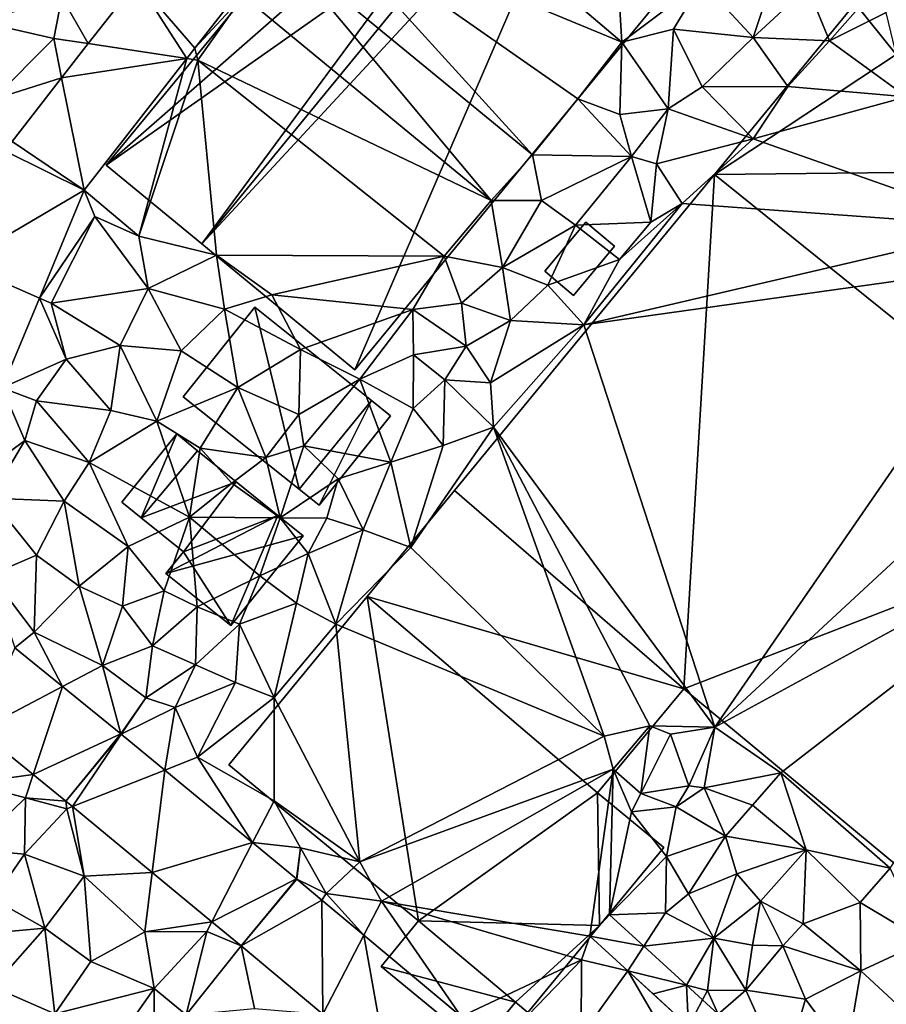
# Model space of a CAD drawing. Extents: x 571996 to 573059, y 6223000 to 6224080.
# Drawn here: x 572418 to 572478, y 6223133 to 6223201 of the extents above; entities that cross this region are included whole.
import ezdxf

# ---------------------------------------------------------------- set-up
doc = ezdxf.new("R2010")
doc.units = 0
doc.header["$MEASUREMENT"] = 0
for name, color, linetype in [('Bygninger_LOD1', 1, 'Continuous'), ('Bygninger_LOD2', 1, 'Continuous'), ('Terraen', 33, 'Continuous'), ('Terraen_vej', 33, 'Continuous')]:
    doc.layers.add(name, color=color, linetype=linetype)

# ---------------------------------------------------------------- blocks, each defined once
blk = doc.blocks.new('1km_6223_572_UTM32_ACAD_1_FMEBLOCK27')
at = {"layer": 'Terraen', "color": 9, "true_color": 0xbbbbbb}
for points in [[(4.48, 26.3, 5.49), (0.58, 20.38, 5.6), (21.79, 11.6, 5.58)], [(4.48, 26.3, 5.49), (21.79, 11.6, 5.58), (20.94, 25.67, 5.45)], [(21.79, 11.6, 5.58), (27.32, 15.76, 5.5), (20.94, 25.67, 5.45)], [(0.58, 20.38, 5.6), (-1.76, 18.11, 5.51), (15.63, 3.83, 5.5)], [(0.58, 20.38, 5.6), (18.75, 7.68, 5.52), (21.79, 11.6, 5.58)], [(0.58, 20.38, 5.6), (15.63, 3.83, 5.5), (18.75, 7.68, 5.52)], [(-1.76, 18.11, 5.51), (-4.35, 14.79, 5.59), (12.78, 0.68, 5.61)], [(-1.76, 18.11, 5.51), (12.78, 0.68, 5.61), (15.63, 3.83, 5.5)], [(32.37, 16.47, 5.55), (27.32, 15.76, 5.5), (30.86, 11.91, 5.82)], [(32.37, 16.47, 5.55), (30.86, 11.91, 5.82), (34.61, 15.39, 5.95)], [(-11.669, 15.814, 5.334), (-16.85, 14.71, 5.22), (-15.032, 11.498, 5.364)], [(21.79, 11.6, 5.58), (25.36, 12.49, 5.49), (27.32, 15.76, 5.5)], [(30.86, 11.91, 5.82), (27.32, 15.76, 5.5), (25.36, 12.49, 5.49)], [(-7.67, 11.183, 5.359), (-4.35, 14.79, 5.59), (-4.66, 15.047, 5.326)], [(34.61, 15.39, 5.95), (30.86, 11.91, 5.82), (36.12, 11.69, 5.99)], [(34.61, 15.39, 5.95), (36.12, 11.69, 5.99), (38.83, 14.74, 5.89)], [(-16.85, 14.71, 5.22), (-22.48, 13.01, 4.97), (-17.42, 11.86, 5.35)], [(-16.85, 14.71, 5.22), (-17.42, 11.86, 5.35), (-15.032, 11.498, 5.364)], [(-7.67, 11.183, 5.359), (-7.47, 10.35, 5.64), (-4.35, 14.79, 5.59)], [(-4.35, 14.79, 5.59), (-7.47, 10.35, 5.64), (12.78, 0.68, 5.61)], [(36.12, 11.69, 5.99), (40.038, 13.657, 5.89), (38.83, 14.74, 5.89)], [(40.038, 13.657, 5.89), (36.12, 11.69, 5.99), (41.442, 7.823, 5.97)], [(-21.61, 7.64, 5.38), (-17.42, 11.86, 5.35), (-22.48, 13.01, 4.97)], [(24.99, 7, 5.49), (25.36, 12.49, 5.49), (21.79, 11.6, 5.58)], [(27.35, 8.52, 5.75), (25.36, 12.49, 5.49), (24.99, 7, 5.49)], [(27.35, 8.52, 5.75), (30.86, 11.91, 5.82), (25.36, 12.49, 5.49)], [(-16.87, 9.138, 5.381), (-17.42, 11.86, 5.35), (-21.61, 7.64, 5.38)], [(-15.032, 11.498, 5.364), (-17.42, 11.86, 5.35), (-16.87, 9.138, 5.381)], [(21.65, 6.61, 5.5), (21.79, 11.6, 5.58), (18.75, 7.68, 5.52)], [(24.99, 7, 5.49), (21.79, 11.6, 5.58), (21.65, 6.61, 5.5)], [(33.25, 8.53, 5.92), (30.86, 11.91, 5.82), (27.35, 8.52, 5.75)], [(36.12, 11.69, 5.99), (30.86, 11.91, 5.82), (33.25, 8.53, 5.92)], [(36.12, 11.69, 5.99), (33.25, 8.53, 5.92), (41.442, 7.823, 5.97)], [(-8.23, 10.465, 5.365), (-7.47, 10.35, 5.64), (-7.67, 11.183, 5.359)], [(-15.305, 1.385, 5.443), (-11.54, -1.78, 5.47), (-8.23, 10.465, 5.365)], [(-7.47, 10.35, 5.64), (-8.23, 10.465, 5.365), (-11.54, -1.78, 5.47)], [(-7.47, 10.35, 5.64), (-11.54, -1.78, 5.47), (-6.19, -3.09, 5.59)], [(-7.47, 10.35, 5.64), (9.53, -3.18, 5.54), (12.78, 0.68, 5.61)], [(-7.47, 10.35, 5.64), (-6.19, -3.09, 5.59), (9.53, -3.18, 5.54)], [(-16.87, 9.138, 5.381), (-21.61, 7.64, 5.38), (-20.286, 4.754, 5.412)], [(27.35, 8.52, 5.75), (24.99, 7, 5.49), (30.86, 4.92, 5.91)], [(33.25, 8.53, 5.92), (27.35, 8.52, 5.75), (30.86, 4.92, 5.91)], [(33.25, 8.53, 5.92), (30.86, 4.92, 5.91), (41.442, 7.823, 5.97)], [(22.46, 3.71, 5.55), (18.75, 7.68, 5.52), (15.63, 3.83, 5.5)], [(21.65, 6.61, 5.5), (18.75, 7.68, 5.52), (22.46, 3.71, 5.55)], [(30.86, 4.92, 5.91), (48.13, -1.15, 5.95), (41.442, 7.823, 5.97)], [(24.99, 7, 5.49), (21.65, 6.61, 5.5), (22.46, 3.71, 5.55)], [(24.99, 7, 5.49), (22.46, 3.71, 5.55), (24.2, 3.2, 5.92)], [(24.99, 7, 5.49), (24.2, 3.2, 5.92), (30.86, 4.92, 5.91)], [(30.86, 4.92, 5.91), (24.2, 3.2, 5.92), (25.96, 0.47, 6.17)], [(30.86, 4.92, 5.91), (25.96, 0.47, 6.17), (48.13, -1.15, 5.95)], [(16.26, 0.68, 5.49), (15.63, 3.83, 5.5), (12.78, 0.68, 5.61)], [(22.46, 3.71, 5.55), (15.63, 3.83, 5.5), (16.26, 0.68, 5.49)], [(22.46, 3.71, 5.55), (16.26, 0.68, 5.49), (18.6, -1.04, 5.76)], [(22.46, 3.71, 5.55), (18.6, -1.04, 5.76), (23.8, -0.83, 5.95)], [(22.46, 3.71, 5.55), (23.8, -0.83, 5.95), (24.2, 3.2, 5.92)], [(25.96, 0.47, 6.17), (24.2, 3.2, 5.92), (23.8, -0.83, 5.95)], [(-18.403, -6.066, 5.466), (-14.59, -0.43, 5.46), (-15.305, 1.385, 5.443)], [(-11.54, -1.78, 5.47), (-15.305, 1.385, 5.443), (-14.59, -0.43, 5.46)], [(13.57, -3.96, 5.44), (12.78, 0.68, 5.61), (9.53, -3.18, 5.54)], [(13.57, -3.96, 5.44), (16.26, 0.68, 5.49), (12.78, 0.68, 5.61)], [(18.6, -1.04, 5.76), (16.26, 0.68, 5.49), (13.57, -3.96, 5.44)], [(25.96, 0.47, 6.17), (19.17, -7.91, 5.96), (48.13, -1.15, 5.95)], [(25.96, 0.47, 6.17), (21.64, -3.4, 6.01), (19.17, -7.91, 5.96)], [(25.96, 0.47, 6.17), (23.8, -0.83, 5.95), (21.64, -3.4, 6.01)], [(-18.403, -6.066, 5.466), (-17.6, -6.42, 5.39), (-14.59, -0.43, 5.46)], [(-14.59, -0.43, 5.46), (-17.6, -6.42, 5.39), (-10.91, -5.41, 5.47)], [(-11.54, -1.78, 5.47), (-14.59, -0.43, 5.46), (-10.91, -5.41, 5.47)], [(18.6, -1.04, 5.76), (13.57, -3.96, 5.44), (16.68, -5.18, 6)], [(21.64, -3.4, 6.01), (18.6, -1.04, 5.76), (16.68, -5.18, 6)], [(23.8, -0.83, 5.95), (18.6, -1.04, 5.76), (21.64, -3.4, 6.01)], [(19.17, -7.91, 5.96), (50.4, -3.53, 5.97), (48.13, -1.15, 5.95)], [(-6.19, -3.09, 5.59), (-11.54, -1.78, 5.47), (-10.91, -5.41, 5.47)], [(-6.19, -3.09, 5.59), (-10.91, -5.41, 5.47), (-5.63, -6.82, 5.48)], [(-6.19, -3.09, 5.59), (-2.36, -5.84, 5.63), (9.53, -3.18, 5.54)], [(-6.19, -3.09, 5.59), (-5.63, -6.82, 5.48), (-2.36, -5.84, 5.63)], [(-2.36, -5.84, 5.63), (7.38, -6.86, 5.52), (9.53, -3.18, 5.54)], [(10.74, -6.42, 5.58), (9.53, -3.18, 5.54), (7.38, -6.86, 5.52)], [(10.74, -6.42, 5.58), (13.57, -3.96, 5.44), (9.53, -3.18, 5.54)], [(14.1, -7.61, 5.9), (13.57, -3.96, 5.44), (10.74, -6.42, 5.58)], [(14.1, -7.61, 5.9), (16.68, -5.18, 6), (13.57, -3.96, 5.44)], [(21.64, -3.4, 6.01), (16.68, -5.18, 6), (19.17, -7.91, 5.96)], [(19.17, -7.91, 5.96), (28.22, -35.67, 6.06), (50.4, -3.53, 5.97)], [(28.22, -35.67, 6.06), (55.62, -10.29, 5.96), (50.4, -3.53, 5.97)], [(-10.91, -5.41, 5.47), (-17.6, -6.42, 5.39), (-12.83, -9.34, 5.46)], [(-10.91, -5.41, 5.47), (-12.83, -9.34, 5.46), (-8.63, -9.71, 5.46)], [(-10.91, -5.41, 5.47), (-8.63, -9.71, 5.46), (-5.63, -6.82, 5.48)], [(19.17, -7.91, 5.96), (16.68, -5.18, 6), (14.1, -7.61, 5.9)], [(-20.977, -12.256, 5.484), (-16.55, -10.27, 5.43), (-18.403, -6.066, 5.466)], [(-18.403, -6.066, 5.466), (-16.55, -10.27, 5.43), (-17.6, -6.42, 5.39)], [(-2.36, -5.84, 5.63), (-5.63, -6.82, 5.48), (-0.39, -9.6, 5.54)], [(-2.36, -5.84, 5.63), (-0.39, -9.6, 5.54), (7.38, -6.86, 5.52)], [(-16.55, -10.27, 5.43), (-12.83, -9.34, 5.46), (-17.6, -6.42, 5.39)], [(11.04, -9.37, 5.93), (10.74, -6.42, 5.58), (7.38, -6.86, 5.52)], [(14.1, -7.61, 5.9), (10.74, -6.42, 5.58), (11.04, -9.37, 5.93)], [(-5.63, -6.82, 5.48), (-8.63, -9.71, 5.46), (-4.71, -12.24, 5.46)], [(-5.63, -6.82, 5.48), (-4.71, -12.24, 5.46), (-0.39, -9.6, 5.54)], [(-0.39, -9.6, 5.54), (3.72, -11.66, 5.57), (7.38, -6.86, 5.52)], [(7.41, -9.98, 5.54), (7.38, -6.86, 5.52), (3.72, -11.66, 5.57)], [(7.41, -9.98, 5.54), (11.04, -9.37, 5.93), (7.38, -6.86, 5.52)], [(14.1, -7.61, 5.9), (11.04, -9.37, 5.93), (12.72, -11.91, 5.85)], [(19.17, -7.91, 5.96), (14.1, -7.61, 5.9), (12.72, -11.91, 5.85)], [(19.17, -7.91, 5.96), (12.72, -11.91, 5.85), (12.94, -14.96, 5.98)], [(19.17, -7.91, 5.96), (12.94, -14.96, 5.98), (28.22, -35.67, 6.06)], [(-16.55, -10.27, 5.43), (-13.48, -13.81, 5.46), (-12.83, -9.34, 5.46)], [(-10.31, -14.56, 5.4), (-12.83, -9.34, 5.46), (-13.48, -13.81, 5.46)], [(-8.63, -9.71, 5.46), (-12.83, -9.34, 5.46), (-10.31, -14.56, 5.4)], [(7.41, -9.98, 5.54), (9.57, -11.7, 6.18), (11.04, -9.37, 5.93)], [(11.04, -9.37, 5.93), (9.57, -11.7, 6.18), (12.72, -11.91, 5.85)], [(-4.71, -12.24, 5.46), (-8.63, -9.71, 5.46), (-10.31, -14.56, 5.4)], [(-0.39, -9.6, 5.54), (-4.71, -12.24, 5.46), (-0.51, -14.09, 5.5)], [(-0.39, -9.6, 5.54), (-0.51, -14.09, 5.5), (3.72, -11.66, 5.57)], [(7.41, -9.98, 5.54), (3.72, -11.66, 5.57), (7.39, -13.68, 5.7)], [(7.41, -9.98, 5.54), (7.39, -13.68, 5.7), (9.57, -11.7, 6.18)], [(-20.977, -12.256, 5.484), (-18.6, -13.16, 5.43), (-16.55, -10.27, 5.43)], [(-16.55, -10.27, 5.43), (-18.6, -13.16, 5.43), (-13.48, -13.81, 5.46)], [(28.22, -35.67, 6.06), (57.58, -19.66, 5.97), (55.62, -10.29, 5.96)], [(3.72, -11.66, 5.57), (-0.51, -14.09, 5.5), (-0.15, -16.26, 5.6)], [(3.72, -11.66, 5.57), (-0.15, -16.26, 5.6), (5.85, -17.39, 5.9)], [(3.72, -11.66, 5.57), (5.85, -17.39, 5.9), (7.39, -13.68, 5.7)], [(9.57, -11.7, 6.18), (7.39, -13.68, 5.7), (9.47, -16.24, 5.87)], [(9.57, -11.7, 6.18), (9.47, -16.24, 5.87), (12.94, -14.96, 5.98)], [(9.57, -11.7, 6.18), (12.94, -14.96, 5.98), (12.72, -11.91, 5.85)], [(-23.857, -19.182, 5.505), (-19.42, -15.9, 5.48), (-20.977, -12.256, 5.484)], [(-20.977, -12.256, 5.484), (-19.42, -15.9, 5.48), (-18.6, -13.16, 5.43)], [(-4.71, -12.24, 5.46), (-10.31, -14.56, 5.4), (-7.3, -16.43, 5.4)], [(-4.71, -12.24, 5.46), (-7.3, -16.43, 5.4), (-2.77, -17.07, 5.51)], [(-4.71, -12.24, 5.46), (-2.77, -17.07, 5.51), (-0.51, -14.09, 5.5)], [(-18.6, -13.16, 5.43), (-19.42, -15.9, 5.48), (-14.96, -17.41, 5.52)], [(-18.6, -13.16, 5.43), (-14.96, -17.41, 5.52), (-13.48, -13.81, 5.46)], [(-14.96, -17.41, 5.52), (-10.31, -14.56, 5.4), (-13.48, -13.81, 5.46)], [(-0.51, -14.09, 5.5), (-2.77, -17.07, 5.51), (-0.15, -16.26, 5.6)], [(7.39, -13.68, 5.7), (5.85, -17.39, 5.9), (9.47, -16.24, 5.87)], [(-8.05, -21.18, 5.47), (-10.31, -14.56, 5.4), (-14.96, -17.41, 5.52)], [(-7.3, -16.43, 5.4), (-10.31, -14.56, 5.4), (-8.05, -21.18, 5.47)], [(12.94, -14.96, 5.98), (9.47, -16.24, 5.87), (7.23, -23.27, 6.06)], [(12.94, -14.96, 5.98), (7.23, -23.27, 6.06), (20.57, -36.29, 4.81)], [(12.94, -14.96, 5.98), (23.73, -35.59, 4.61), (28.22, -35.67, 6.06)], [(12.94, -14.96, 5.98), (20.57, -36.29, 4.81), (23.73, -35.59, 4.61)], [(-19.42, -15.9, 5.48), (-23.857, -19.182, 5.505), (-21.79, -19.86, 5.49)], [(-19.42, -15.9, 5.48), (-21.79, -19.86, 5.49), (-16.7, -20.08, 5.49)], [(-19.42, -15.9, 5.48), (-16.7, -20.08, 5.49), (-14.96, -17.41, 5.52)], [(-2.77, -17.07, 5.51), (-1.79, -21.22, 5.6), (-0.15, -16.26, 5.6)], [(2.22, -18.53, 5.58), (-0.15, -16.26, 5.6), (-1.79, -21.22, 5.6)], [(2.22, -18.53, 5.58), (5.85, -17.39, 5.9), (-0.15, -16.26, 5.6)], [(9.47, -16.24, 5.87), (5.85, -17.39, 5.9), (7.23, -23.27, 6.06)], [(-7.3, -16.43, 5.4), (-8.05, -21.18, 5.47), (-5.13, -18.84, 5.48)], [(-2.77, -17.07, 5.51), (-7.3, -16.43, 5.4), (-5.13, -18.84, 5.48)], [(-16.7, -20.08, 5.49), (-12.28, -23.21, 5.51), (-14.96, -17.41, 5.52)], [(-8.05, -21.18, 5.47), (-14.96, -17.41, 5.52), (-12.28, -23.21, 5.51)], [(-2.77, -17.07, 5.51), (-5.13, -18.84, 5.48), (-1.79, -21.22, 5.6)], [(2.22, -18.53, 5.58), (3.94, -22.06, 5.94), (5.85, -17.39, 5.9)], [(3.94, -22.06, 5.94), (7.23, -23.27, 6.06), (5.85, -17.39, 5.9)], [(-5.13, -18.84, 5.48), (-8.05, -21.18, 5.47), (-1.79, -21.22, 5.6)], [(2.22, -18.53, 5.58), (-1.79, -21.22, 5.6), (1.44, -21.25, 5.83)], [(2.22, -18.53, 5.58), (1.44, -21.25, 5.83), (3.94, -22.06, 5.94)], [(28.22, -35.67, 6.06), (32.78, -38.82, 6.08), (57.58, -19.66, 5.97)], [(32.78, -38.82, 6.08), (40.32, -45.4, 5.97), (57.58, -19.66, 5.97)], [(-21.78, -25.16, 5.55), (-18.61, -23.8, 5.5), (-21.79, -19.86, 5.49)], [(-16.7, -20.08, 5.49), (-21.79, -19.86, 5.49), (-18.61, -23.8, 5.5)], [(-16.7, -20.08, 5.49), (-18.61, -23.8, 5.5), (-15.65, -25.95, 5.52)], [(-16.7, -20.08, 5.49), (-15.65, -25.95, 5.52), (-12.28, -23.21, 5.51)], [(-8.05, -21.18, 5.47), (-12.28, -23.21, 5.51), (-9.8, -26.26, 5.57)], [(-8.05, -21.18, 5.47), (-9.8, -26.26, 5.57), (-7.52, -27.36, 5.75)], [(-8.05, -21.18, 5.47), (-3.2, -25.24, 5.64), (-1.79, -21.22, 5.6)], [(-8.05, -21.18, 5.47), (-7.52, -27.36, 5.75), (-3.2, -25.24, 5.64)], [(0.14, -23.69, 5.92), (-1.79, -21.22, 5.6), (-3.2, -25.24, 5.64)], [(1.44, -21.25, 5.83), (-1.79, -21.22, 5.6), (0.14, -23.69, 5.92)], [(1.44, -21.25, 5.83), (0.14, -23.69, 5.92), (3.94, -22.06, 5.94)], [(3.94, -22.06, 5.94), (0.14, -23.69, 5.92), (2.06, -28.56, 5.98)], [(3.94, -22.06, 5.94), (2.06, -28.56, 5.98), (7.23, -23.27, 6.06)], [(-15.65, -25.95, 5.52), (-12.67, -27.33, 5.55), (-12.28, -23.21, 5.51)], [(-9.8, -26.26, 5.57), (-12.28, -23.21, 5.51), (-12.67, -27.33, 5.55)], [(0.14, -23.69, 5.92), (-3.2, -25.24, 5.64), (-0.66, -27.12, 5.97)], [(0.14, -23.69, 5.92), (-0.66, -27.12, 5.97), (2.06, -28.56, 5.98)], [(7.23, -23.27, 6.06), (2.06, -28.56, 5.98), (20.57, -36.29, 4.81)], [(-21.78, -25.16, 5.55), (-18.76, -29.12, 5.56), (-18.61, -23.8, 5.5)], [(-15.65, -25.95, 5.52), (-18.61, -23.8, 5.5), (-18.76, -29.12, 5.56)], [(-21.78, -25.16, 5.55), (-20.093, -30.19, 5.553), (-18.76, -29.12, 5.56)], [(-7.52, -27.36, 5.75), (-4.59, -28.57, 5.88), (-3.2, -25.24, 5.64)], [(-0.66, -27.12, 5.97), (-3.2, -25.24, 5.64), (-4.59, -28.57, 5.88)], [(-15.65, -25.95, 5.52), (-18.76, -29.12, 5.56), (-14.06, -31.41, 5.54)], [(-15.65, -25.95, 5.52), (-14.06, -31.41, 5.54), (-12.67, -27.33, 5.55)], [(-9.8, -26.26, 5.57), (-12.67, -27.33, 5.55), (-10.61, -30.07, 5.59)], [(-9.8, -26.26, 5.57), (-10.61, -30.07, 5.59), (-7.52, -27.36, 5.75)], [(-0.66, -27.12, 5.97), (-4.59, -28.57, 5.88), (-2.21, -33.62, 5.9)], [(-0.66, -27.12, 5.97), (-2.21, -33.62, 5.9), (2.06, -28.56, 5.98)], [(-12.67, -27.33, 5.55), (-14.06, -31.41, 5.54), (-10.61, -30.07, 5.59)], [(-7.52, -27.36, 5.75), (-10.61, -30.07, 5.59), (-7.64, -31.38, 5.74)], [(-7.52, -27.36, 5.75), (-7.64, -31.38, 5.74), (-4.59, -28.57, 5.88)], [(-16.811, -32.86, 5.571), (-18.76, -29.12, 5.56), (-20.093, -30.19, 5.553)], [(-16.811, -32.86, 5.571), (-14.06, -31.41, 5.54), (-18.76, -29.12, 5.56)], [(-4.59, -28.57, 5.88), (-7.64, -31.38, 5.74), (-4.86, -32.6, 5.96)], [(-4.59, -28.57, 5.88), (-4.86, -32.6, 5.96), (-2.21, -33.62, 5.9)], [(2.06, -28.56, 5.98), (-2.21, -33.62, 5.9), (3.7, -44.97, 6)], [(2.06, -28.56, 5.98), (3.7, -44.97, 6), (20.57, -36.29, 4.81)], [(-10.61, -30.07, 5.59), (-14.06, -31.41, 5.54), (-11.06, -33.66, 5.59)], [(-10.61, -30.07, 5.59), (-11.06, -33.66, 5.59), (-7.64, -31.38, 5.74)], [(-12.777, -36.143, 5.593), (-14.06, -31.41, 5.54), (-16.811, -32.86, 5.571)], [(-11.06, -33.66, 5.59), (-14.06, -31.41, 5.54), (-12.777, -36.143, 5.593)], [(-9.03, -34.31, 5.89), (-7.64, -31.38, 5.74), (-11.06, -33.66, 5.59)], [(-4.86, -32.6, 5.96), (-7.64, -31.38, 5.74), (-9.03, -34.31, 5.89)], [(-4.86, -32.6, 5.96), (-9.03, -34.31, 5.89), (-7.5, -37.75, 5.98)], [(-2.21, -33.62, 5.9), (-4.86, -32.6, 5.96), (-7.5, -37.75, 5.98)], [(-12.76, -36.157, 5.595), (-11.06, -33.66, 5.59), (-12.777, -36.143, 5.593)], [(-9.03, -34.31, 5.89), (-11.06, -33.66, 5.59), (-12.76, -36.157, 5.595)], [(-2.21, -33.62, 5.9), (-7.5, -37.75, 5.98), (-2.21, -40.75, 5.98)], [(-2.21, -33.62, 5.9), (-2.21, -40.75, 5.98), (3.7, -44.97, 6)], [(-9.752, -38.64, 5.671), (-9.03, -34.31, 5.89), (-12.76, -36.157, 5.595)], [(-9.03, -34.31, 5.89), (-9.752, -38.64, 5.671), (-7.5, -37.75, 5.98)], [(-22.581, -35.902, 5.495), (-23.16, -39.54, 5.38), (-18.833, -38.951, 5.549)], [(21.19, -38.58, 5.97), (23.73, -35.59, 4.61), (20.57, -36.29, 4.81)], [(21.19, -38.58, 5.97), (23.11, -40.26, 4.9), (23.73, -35.59, 4.61)], [(23.11, -40.26, 4.9), (25.16, -36.16, 5.95), (23.73, -35.59, 4.61)], [(28.22, -35.67, 6.06), (23.73, -35.59, 4.61), (25.16, -36.16, 5.95)], [(28.22, -35.67, 6.06), (25.16, -36.16, 5.95), (26.42, -39.72, 4.77)], [(28.22, -35.67, 6.06), (26.42, -39.72, 4.77), (27.47, -39.87, 5.98)], [(28.22, -35.67, 6.06), (27.47, -39.87, 5.98), (32.78, -38.82, 6.08)], [(3.7, -44.97, 6), (21.19, -38.58, 5.97), (20.57, -36.29, 4.81)], [(23.11, -40.26, 4.9), (26.42, -39.72, 4.77), (25.16, -36.16, 5.95)], [(-3.694, -43.641, 5.824), (-7.5, -37.75, 5.98), (-9.752, -38.64, 5.671)], [(-3.694, -43.641, 5.824), (-2.21, -40.75, 5.98), (-7.5, -37.75, 5.98)], [(3.7, -44.97, 6), (5.21, -47.69, 5.98), (21.19, -38.58, 5.97)], [(5.21, -47.69, 5.98), (19.586, -50.098, 5.956), (21.19, -38.58, 5.97)], [(20.934, -48.622, 5.817), (21.19, -38.58, 5.97), (19.586, -50.098, 5.956)], [(22.46, -41.52, 6.07), (21.19, -38.58, 5.97), (20.934, -48.622, 5.817)], [(22.46, -41.52, 6.07), (23.11, -40.26, 4.9), (21.19, -38.58, 5.97)], [(-18.833, -38.951, 5.549), (-23.16, -39.54, 5.38), (-19.36, -40.54, 5.5)], [(-18.833, -38.951, 5.549), (-19.36, -40.54, 5.5), (-16.572, -40.79, 5.582)], [(30.81, -41.06, 5.87), (32.78, -38.82, 6.08), (27.47, -39.87, 5.98)], [(30.81, -41.06, 5.87), (34.51, -44.13, 5.8), (32.78, -38.82, 6.08)], [(32.78, -38.82, 6.08), (34.51, -44.13, 5.8), (40.32, -45.4, 5.97)], [(-23.16, -39.54, 5.38), (-23.04, -44.11, 5.35), (-19.36, -40.54, 5.5)], [(25.55, -41.17, 4.84), (26.42, -39.72, 4.77), (23.11, -40.26, 4.9)], [(25.55, -41.17, 4.84), (27.47, -39.87, 5.98), (26.42, -39.72, 4.77)], [(25.55, -41.17, 4.84), (28.94, -43.19, 5.41), (27.47, -39.87, 5.98)], [(30.81, -41.06, 5.87), (27.47, -39.87, 5.98), (28.94, -43.19, 5.41)], [(-23.04, -44.11, 5.35), (-19.44, -44.45, 5.33), (-19.36, -40.54, 5.5)], [(-16.51, -41.31, 5.59), (-19.36, -40.54, 5.5), (-19.44, -44.45, 5.33)], [(-16.51, -41.31, 5.59), (-16.572, -40.79, 5.582), (-19.36, -40.54, 5.5)], [(-3.694, -43.641, 5.824), (-0.38, -44, 5.93), (-2.21, -40.75, 5.98)], [(-2.21, -40.75, 5.98), (-0.38, -44, 5.93), (3.7, -44.97, 6)], [(25.55, -41.17, 4.84), (23.11, -40.26, 4.9), (22.46, -41.52, 6.07)], [(-16.51, -41.31, 5.59), (-19.44, -44.45, 5.33), (-15.32, -45.96, 5.5)], [(-16.572, -40.79, 5.582), (-16.51, -41.31, 5.59), (-16.126, -41.158, 5.586)], [(-16.51, -41.31, 5.59), (-15.32, -45.96, 5.5), (-16.126, -41.158, 5.586)], [(-16.126, -41.158, 5.586), (-15.32, -45.96, 5.5), (-10.624, -45.701, 5.635)], [(25.55, -41.17, 4.84), (22.46, -41.52, 6.07), (24.87, -44.61, 5.39)], [(25.55, -41.17, 4.84), (24.87, -44.61, 5.39), (28.94, -43.19, 5.41)], [(30.81, -41.06, 5.87), (28.94, -43.19, 5.41), (34.51, -44.13, 5.8)], [(24.87, -44.61, 5.39), (22.46, -41.52, 6.07), (20.934, -48.622, 5.817)], [(28.94, -43.19, 5.41), (24.87, -44.61, 5.39), (26.4, -47.18, 5.3)], [(28.94, -43.19, 5.41), (26.4, -47.18, 5.3), (29.74, -45.8, 4.92)], [(34.51, -44.13, 5.8), (28.94, -43.19, 5.41), (29.74, -45.8, 4.92)], [(-21.6, -47.55, 5.36), (-19.44, -44.45, 5.33), (-23.04, -44.11, 5.35)], [(-0.66, -46.147, 5.901), (-0.38, -44, 5.93), (-3.694, -43.641, 5.824)], [(-0.647, -46.157, 5.902), (-0.38, -44, 5.93), (-0.66, -46.147, 5.901)], [(-0.38, -44, 5.93), (-0.647, -46.157, 5.902), (1.38, -47.16, 5.98)], [(3.7, -44.97, 6), (-0.38, -44, 5.93), (1.38, -47.16, 5.98)], [(34.51, -44.13, 5.8), (29.74, -45.8, 4.92), (31.37, -47.68, 5.59)], [(34.51, -44.13, 5.8), (31.37, -47.68, 5.59), (34.32, -49.24, 5.91)], [(34.51, -44.13, 5.8), (34.32, -49.24, 5.91), (38.24, -47.78, 5.76)], [(34.51, -44.13, 5.8), (38.24, -47.78, 5.76), (40.32, -45.4, 5.97)], [(-21.6, -47.55, 5.36), (-18.04, -49.55, 5.38), (-19.44, -44.45, 5.33)], [(-15.32, -45.96, 5.5), (-19.44, -44.45, 5.33), (-18.04, -49.55, 5.38)], [(24.82, -48.48, 5.82), (24.87, -44.61, 5.39), (20.934, -48.622, 5.817)], [(24.82, -48.48, 5.82), (26.4, -47.18, 5.3), (24.87, -44.61, 5.39)], [(3.7, -44.97, 6), (1.38, -47.16, 5.98), (5.21, -47.69, 5.98)], [(40.32, -45.4, 5.97), (38.24, -47.78, 5.76), (42.71, -50.45, 5.86)], [(-15.32, -45.96, 5.5), (-18.04, -49.55, 5.38), (-14.85, -51.85, 5.55)], [(-10.624, -45.701, 5.635), (-15.32, -45.96, 5.5), (-11.13, -49.8, 5.62)], [(-15.32, -45.96, 5.5), (-14.85, -51.85, 5.55), (-11.13, -49.8, 5.62)], [(-10.624, -45.701, 5.635), (-11.13, -49.8, 5.62), (-6.499, -49.106, 5.671)], [(1.098, -47.615, 5.903), (1.38, -47.16, 5.98), (-0.647, -46.157, 5.902)], [(29.74, -45.8, 4.92), (26.4, -47.18, 5.3), (28.14, -50.23, 5.54)], [(29.74, -45.8, 4.92), (28.14, -50.23, 5.54), (31.37, -47.68, 5.59)], [(-21.6, -47.55, 5.36), (-21.88, -49.9, 5.33), (-18.04, -49.55, 5.38)], [(3.991, -50.032, 5.906), (1.38, -47.16, 5.98), (1.098, -47.615, 5.903)], [(3.991, -50.032, 5.906), (5.21, -47.69, 5.98), (1.38, -47.16, 5.98)], [(28.14, -50.23, 5.54), (26.4, -47.18, 5.3), (24.82, -48.48, 5.82)], [(10.695, -55.631, 5.911), (5.21, -47.69, 5.98), (3.991, -50.032, 5.906)], [(5.21, -47.69, 5.98), (19.01, -51.72, 5.94), (19.586, -50.098, 5.956)], [(5.21, -47.69, 5.98), (10.695, -55.631, 5.911), (19.01, -51.72, 5.94)], [(31.37, -47.68, 5.59), (28.14, -50.23, 5.54), (30.82, -50.72, 5.31)], [(31.37, -47.68, 5.59), (30.82, -50.72, 5.31), (32.91, -50.76, 5.57)], [(31.37, -47.68, 5.59), (32.91, -50.76, 5.57), (34.32, -49.24, 5.91)], [(38.24, -47.78, 5.76), (34.32, -49.24, 5.91), (38.29, -52.49, 5.89)], [(38.24, -47.78, 5.76), (38.29, -52.49, 5.89), (42.71, -50.45, 5.86)], [(23.319, -50.799, 5.893), (24.82, -48.48, 5.82), (20.934, -48.622, 5.817)], [(23.319, -50.799, 5.893), (28.14, -50.23, 5.54), (24.82, -48.48, 5.82)], [(-21.62, -53.6, 5.35), (-18.04, -49.55, 5.38), (-21.88, -49.9, 5.33)], [(-21.62, -53.6, 5.35), (-17.34, -55.46, 5.56), (-18.04, -49.55, 5.38)], [(-17.34, -55.46, 5.56), (-14.85, -51.85, 5.55), (-18.04, -49.55, 5.38)], [(-6.499, -49.106, 5.671), (-11.13, -49.8, 5.62), (-6.84, -49.77, 5.61)], [(-6.499, -49.106, 5.671), (-6.84, -49.77, 5.61), (-4.487, -50.768, 5.689)], [(38.29, -52.49, 5.89), (34.32, -49.24, 5.91), (32.91, -50.76, 5.57)], [(-10.48, -53.71, 5.49), (-11.13, -49.8, 5.62), (-14.85, -51.85, 5.55)], [(-6.84, -49.77, 5.61), (-11.13, -49.8, 5.62), (-10.48, -53.71, 5.49)], [(-6.84, -49.77, 5.61), (-10.48, -53.71, 5.49), (-8.28, -55.52, 5.54)], [(-6.84, -49.77, 5.61), (-8.28, -55.52, 5.54), (-4.487, -50.768, 5.689)], [(19.586, -50.098, 5.956), (19.01, -51.72, 5.94), (22.217, -52.5, 6.029)], [(26.261, -53.485, 5.986), (28.14, -50.23, 5.54), (23.319, -50.799, 5.893)], [(26.261, -53.485, 5.986), (27.72, -53.84, 5.82), (28.14, -50.23, 5.54)], [(30.36, -53.82, 5.65), (28.14, -50.23, 5.54), (27.72, -53.84, 5.82)], [(30.82, -50.72, 5.31), (28.14, -50.23, 5.54), (30.36, -53.82, 5.65)], [(-3.55, -55.1, 5.66), (-4.487, -50.768, 5.689), (-8.28, -55.52, 5.54)], [(1.156, -55.481, 5.748), (-4.487, -50.768, 5.689), (-3.55, -55.1, 5.66)], [(30.82, -50.72, 5.31), (30.36, -53.82, 5.65), (32.91, -50.76, 5.57)], [(30.36, -53.82, 5.65), (34.47, -54.44, 5.79), (32.91, -50.76, 5.57)], [(34.47, -54.44, 5.79), (38.29, -52.49, 5.89), (32.91, -50.76, 5.57)], [(42.71, -50.45, 5.86), (38.29, -52.49, 5.89), (41.98, -55.9, 5.96)], [(-10.48, -53.71, 5.49), (-14.85, -51.85, 5.55), (-17.34, -55.46, 5.56)], [(15.35, -55.53, 5.98), (19.01, -51.72, 5.94), (10.695, -55.631, 5.911)], [(15.35, -55.53, 5.98), (19, -56.97, 5.94), (19.01, -51.72, 5.94)], [(22.217, -52.5, 6.029), (19.01, -51.72, 5.94), (19, -56.97, 5.94)], [(22.217, -52.5, 6.029), (19, -56.97, 5.94), (25.47, -58.1, 5.91)], [(26.407, -56.326, 6.147), (22.217, -52.5, 6.029), (25.47, -58.1, 5.91)], [(37.3, -58.28, 6.05), (38.29, -52.49, 5.89), (34.47, -54.44, 5.79)], [(37.3, -58.28, 6.05), (41.98, -55.9, 5.96), (38.29, -52.49, 5.89)], [(-21.62, -53.6, 5.35), (-21.36, -56.89, 5.48), (-17.34, -55.46, 5.56)], [(27.372, -54.499, 6.021), (27.72, -53.84, 5.82), (26.261, -53.485, 5.986)], [(-10.48, -53.71, 5.49), (-17.34, -55.46, 5.56), (-14.21, -58.99, 5.48)], [(-10.48, -53.71, 5.49), (-14.21, -58.99, 5.48), (-10.47, -60, 5.54)], [(-10.48, -53.71, 5.49), (-10.47, -60, 5.54), (-8.28, -55.52, 5.54)], [(28.455, -55.488, 6.056), (27.72, -53.84, 5.82), (27.372, -54.499, 6.021)], [(30.36, -53.82, 5.65), (27.72, -53.84, 5.82), (28.455, -55.488, 6.056)], [(32.945, -59.588, 6.198), (30.36, -53.82, 5.65), (28.455, -55.488, 6.056)], [(32.945, -59.588, 6.198), (34.47, -54.44, 5.79), (30.36, -53.82, 5.65)], [(32.945, -59.588, 6.198), (37.3, -58.28, 6.05), (34.47, -54.44, 5.79)]]:
    blk.add_polyline3d(points, close=True, dxfattribs=at)
blk = doc.blocks.new('1km_6223_572_UTM32_ACAD_1_FMEBLOCK32')
at = {"layer": 'Terraen_vej', "color": 251, "true_color": 0x555555}
for points in [[(-8.23, 10.465, 5.365), (-11.669, 15.814, 5.334), (-15.032, 11.498, 5.364)], [(-7.67, 11.183, 5.359), (-11.669, 15.814, 5.334), (-8.23, 10.465, 5.365)], [(-4.66, 15.047, 5.326), (-11.669, 15.814, 5.334), (-7.67, 11.183, 5.359)], [(-8.23, 10.465, 5.365), (-15.032, 11.498, 5.364), (-16.87, 9.138, 5.381)], [(-15.305, 1.385, 5.443), (-8.23, 10.465, 5.365), (-16.87, 9.138, 5.381)], [(-15.305, 1.385, 5.443), (-16.87, 9.138, 5.381), (-20.286, 4.754, 5.412)], [(-15.305, 1.385, 5.443), (-20.286, 4.754, 5.412), (-20.69, 4.062, 5.422)], [(-15.305, 1.385, 5.443), (-20.69, 4.062, 5.422), (-23.895, -3.645, 5.456)], [(-15.305, 1.385, 5.443), (-23.895, -3.645, 5.456), (-18.403, -6.066, 5.466)], [(-18.403, -6.066, 5.466), (-23.895, -3.645, 5.456), (-20.977, -12.256, 5.484)], [(-20.093, -30.19, 5.553), (-22.581, -35.902, 5.495), (-16.811, -32.86, 5.571)], [(-16.811, -32.86, 5.571), (-22.581, -35.902, 5.495), (-18.833, -38.951, 5.549)], [(-12.777, -36.143, 5.593), (-16.811, -32.86, 5.571), (-18.833, -38.951, 5.549)], [(-12.777, -36.143, 5.593), (-18.833, -38.951, 5.549), (-16.572, -40.79, 5.582)], [(-12.777, -36.143, 5.593), (-16.572, -40.79, 5.582), (-12.76, -36.157, 5.595)], [(-12.76, -36.157, 5.595), (-16.572, -40.79, 5.582), (-16.126, -41.158, 5.586)], [(-12.76, -36.157, 5.595), (-16.126, -41.158, 5.586), (-9.752, -38.64, 5.671)], [(-9.752, -38.64, 5.671), (-16.126, -41.158, 5.586), (-10.624, -45.701, 5.635)], [(-9.752, -38.64, 5.671), (-10.624, -45.701, 5.635), (-3.694, -43.641, 5.824)], [(-3.694, -43.641, 5.824), (-10.624, -45.701, 5.635), (-6.499, -49.106, 5.671)], [(-0.66, -46.147, 5.901), (-3.694, -43.641, 5.824), (-6.499, -49.106, 5.671)], [(-0.66, -46.147, 5.901), (-6.499, -49.106, 5.671), (-4.487, -50.768, 5.689)], [(-0.66, -46.147, 5.901), (-4.487, -50.768, 5.689), (-0.647, -46.157, 5.902)], [(-0.647, -46.157, 5.902), (-4.487, -50.768, 5.689), (1.098, -47.615, 5.903)], [(-4.487, -50.768, 5.689), (1.156, -55.481, 5.748), (1.098, -47.615, 5.903)], [(1.098, -47.615, 5.903), (1.156, -55.481, 5.748), (3.991, -50.032, 5.906)], [(19.586, -50.098, 5.956), (23.319, -50.799, 5.893), (20.934, -48.622, 5.817)], [(3.991, -50.032, 5.906), (1.156, -55.481, 5.748), (5.629, -59.217, 5.795)], [(10.695, -55.631, 5.911), (3.991, -50.032, 5.906), (5.629, -59.217, 5.795)], [(19.586, -50.098, 5.956), (22.217, -52.5, 6.029), (23.319, -50.799, 5.893)], [(22.217, -52.5, 6.029), (26.261, -53.485, 5.986), (23.319, -50.799, 5.893)], [(26.261, -53.485, 5.986), (22.217, -52.5, 6.029), (23.955, -54.088, 6.078)], [(26.407, -56.326, 6.147), (26.261, -53.485, 5.986), (23.955, -54.088, 6.078)], [(26.407, -56.326, 6.147), (27.372, -54.499, 6.021), (26.261, -53.485, 5.986)], [(26.407, -56.326, 6.147), (28.455, -55.488, 6.056), (27.372, -54.499, 6.021)]]:
    blk.add_polyline3d(points, close=True, dxfattribs=at)
blk = doc.blocks.new('building_170452')
at = {"layer": 'Bygninger_LOD2', "color": 16, "true_color": 0x7e0000}
for points in [[(-6.26, 1.9, 5.46), (-2.47, 6.61, 5.45), (-4.92, 0.82, 5.49)], [(-6.26, 1.9, 8.1), (-2.47, 6.61, 8.02), (-2.47, 6.61, 5.45), (-6.26, 1.9, 5.46)], [(-4.92, 0.82, 8.15), (-6.26, 1.9, 8.1), (-2.47, 6.61, 8.02)], [(-4.92, 0.82, 5.49), (-2.47, 6.61, 5.45), (-1.03, 5.45, 5.41)], [(-1.03, 5.45, 8.07), (-4.92, 0.82, 8.15), (-2.47, 6.61, 8.02)], [(-2.47, 6.61, 5.45), (-2.47, 6.61, 8.02), (-1.03, 5.45, 5.41)], [(-1.03, 5.45, 5.41), (-2.47, 6.61, 8.02), (-1.03, 5.45, 8.07)], [(-4.92, 0.82, 5.49), (-1.03, 5.45, 5.41), (1.64, 3.31, 5.49)], [(1.64, 3.31, 8.16), (-4.92, 0.82, 8.15), (-1.03, 5.45, 8.07)], [(-1.03, 5.45, 5.41), (-1.03, 5.45, 8.07), (1.64, 3.31, 5.49)], [(-1.03, 5.45, 8.07), (1.64, 3.31, 8.16), (1.64, 3.31, 5.49)], [(-4.92, 0.82, 5.49), (1.64, 3.31, 5.49), (-2.01, -1.52, 5.47)], [(-2.01, -1.52, 8.25), (-4.92, 0.82, 8.15), (1.64, 3.31, 8.16)], [(1.64, 3.31, 5.49), (4.52, 0.99, 5.55), (-2.01, -1.52, 5.47)], [(4.52, 0.99, 8.26), (-2.01, -1.52, 8.25), (1.64, 3.31, 8.16)], [(1.64, 3.31, 5.49), (1.64, 3.31, 8.16), (4.52, 0.99, 5.55)], [(1.64, 3.31, 8.16), (4.52, 0.99, 8.26), (4.52, 0.99, 5.55)], [(-6.26, 1.9, 8.1), (-4.92, 0.82, 5.49), (-4.92, 0.82, 8.15)], [(-6.26, 1.9, 8.1), (-6.26, 1.9, 5.46), (-4.92, 0.82, 5.49)], [(-4.92, 0.82, 5.49), (-2.01, -1.52, 5.47), (-4.92, 0.82, 8.15)], [(-2.01, -1.52, 5.47), (-2.01, -1.52, 8.25), (-4.92, 0.82, 8.15)], [(-3.21, -3.01, 5.6), (-2.01, -1.52, 5.47), (4.52, 0.99, 5.55)], [(6.26, -0.41, 5.83), (-3.21, -3.01, 5.6), (4.52, 0.99, 5.55)], [(4.52, 0.99, 8.26), (1.27, -6.61, 8.43), (-2.01, -1.52, 8.25)], [(6.26, -0.41, 8.32), (1.27, -6.61, 8.43), (4.52, 0.99, 8.26)], [(4.52, 0.99, 5.55), (4.52, 0.99, 8.26), (6.26, -0.41, 5.83)], [(4.52, 0.99, 8.26), (6.26, -0.41, 8.32), (6.26, -0.41, 5.83)], [(6.26, -0.41, 5.83), (1.27, -6.61, 5.81), (-3.21, -3.01, 5.6)], [(6.26, -0.41, 8.32), (1.27, -6.61, 8.43), (1.27, -6.61, 5.81), (6.26, -0.41, 5.83)], [(-3.21, -3.01, 8.27), (-2.01, -1.52, 8.25), (-2.01, -1.52, 5.47), (-3.21, -3.01, 5.6)], [(-2.01, -1.52, 8.25), (1.27, -6.61, 8.43), (-3.21, -3.01, 8.27)], [(1.27, -6.61, 8.43), (-3.21, -3.01, 8.27), (-3.21, -3.01, 5.6), (1.27, -6.61, 5.81)]]:
    blk.add_3dface(points, dxfattribs=at)
blk = doc.blocks.new('building_45489')
at = {"layer": 'Bygninger_LOD1', "color": 16, "true_color": 0x7e0000}
for points in [[(-7.155, 0.65, 5.42), (-2.215, 6.83, 5.49), (0.855, -5.74, 5.54)], [(0.855, -5.74, 8.04), (-7.155, 0.65, 7.92), (-2.215, 6.83, 7.99)], [(-7.155, 0.65, 5.42), (-7.155, 0.65, 7.92), (-2.215, 6.83, 7.99), (-2.215, 6.83, 5.49)], [(0.855, -5.74, 5.54), (-2.215, 6.83, 5.49), (5.845, 0.39, 5.48)], [(0.855, -5.74, 8.04), (-2.215, 6.83, 7.99), (5.845, 0.39, 7.98)], [(-2.215, 6.83, 5.49), (-2.215, 6.83, 7.99), (5.845, 0.39, 7.98), (5.845, 0.39, 5.48)], [(0.855, -5.74, 5.54), (0.855, -5.74, 8.04), (-7.155, 0.65, 7.92), (-7.155, 0.65, 5.42)], [(2.225, -6.83, 5.61), (0.855, -5.74, 5.54), (5.845, 0.39, 5.48)], [(2.225, -6.83, 8.11), (0.855, -5.74, 8.04), (5.845, 0.39, 7.98)], [(2.225, -6.83, 5.61), (5.845, 0.39, 5.48), (7.155, -0.66, 5.56)], [(7.155, -0.66, 8.06), (2.225, -6.83, 8.11), (5.845, 0.39, 7.98)], [(5.845, 0.39, 5.48), (5.845, 0.39, 7.98), (7.155, -0.66, 8.06), (7.155, -0.66, 5.56)], [(7.155, -0.66, 5.56), (7.155, -0.66, 8.06), (2.225, -6.83, 8.11), (2.225, -6.83, 5.61)], [(2.225, -6.83, 5.61), (2.225, -6.83, 8.11), (0.855, -5.74, 8.04), (0.855, -5.74, 5.54)]]:
    blk.add_3dface(points, dxfattribs=at)
blk = doc.blocks.new('building_12195')
at = {"layer": 'Bygninger_LOD2', "color": 16, "true_color": 0x7e0000}
for points in [[(-21.085, -8.12, 5.45), (3.885, 22.23, 5.38), (8.875, 18.11, 5.5)], [(-21.085, -8.12, 9.17), (3.885, 22.23, 9.2), (3.885, 22.23, 5.38), (-21.085, -8.12, 5.45)], [(-21.085, -8.12, 9.17), (3.885, 22.23, 9.2), (8.875, 18.11, 10.87)], [(3.885, 22.23, 9.2), (8.875, 18.11, 10.87), (8.875, 18.11, 5.5), (3.885, 22.23, 5.38)], [(12.315, 15.39, 5.43), (8.875, 18.11, 5.5), (10.125, 19.63, 5.5)], [(8.875, 18.11, 10.87), (10.125, 19.63, 10.87), (10.125, 19.63, 5.5), (8.875, 18.11, 5.5)], [(8.875, 18.11, 10.87), (10.125, 19.63, 10.87), (11.665, 18.37, 11.38)], [(13.515, 16.84, 5.39), (12.315, 15.39, 5.43), (10.125, 19.63, 5.5)], [(11.665, 18.37, 11.38), (13.515, 16.84, 5.39), (10.125, 19.63, 5.5)], [(11.665, 18.37, 11.38), (10.125, 19.63, 5.5), (10.125, 19.63, 10.87)], [(11.665, 18.37, 11.38), (12.315, 15.39, 10.77), (-14.495, -13.54, 11.37)], [(8.875, 18.11, 10.87), (11.665, 18.37, 11.38), (-14.495, -13.54, 11.37)], [(13.515, 16.84, 10.77), (13.515, 16.84, 5.39), (11.665, 18.37, 11.38)], [(11.665, 18.37, 11.38), (13.515, 16.84, 10.77), (12.315, 15.39, 10.77)], [(-21.085, -8.12, 5.45), (8.875, 18.11, 5.5), (12.315, 15.39, 5.43)], [(-21.085, -8.12, 9.17), (8.875, 18.11, 10.87), (-14.495, -13.54, 11.37)], [(12.315, 15.39, 5.43), (13.515, 16.84, 5.39), (13.515, 16.84, 10.77), (12.315, 15.39, 10.77)], [(-3.935, -22.23, 5.55), (-21.085, -8.12, 5.45), (12.315, 15.39, 5.43)], [(-14.495, -13.54, 11.37), (12.315, 15.39, 10.77), (-3.935, -22.23, 7.9)], [(21.085, 8.17, 5.51), (-3.935, -22.23, 5.55), (12.315, 15.39, 5.43)], [(-3.935, -22.23, 7.9), (12.315, 15.39, 10.77), (21.085, 8.17, 7.89)], [(21.085, 8.17, 5.51), (12.315, 15.39, 5.43), (12.315, 15.39, 10.77), (21.085, 8.17, 7.89)], [(-3.935, -22.23, 5.55), (21.085, 8.17, 5.51), (21.085, 8.17, 7.89), (-3.935, -22.23, 7.9)], [(-21.085, -8.12, 5.45), (-21.085, -8.12, 9.17), (-14.495, -13.54, 11.37)], [(-3.935, -22.23, 5.55), (-21.085, -8.12, 5.45), (-14.495, -13.54, 11.37)], [(-3.935, -22.23, 7.9), (-3.935, -22.23, 5.55), (-14.495, -13.54, 11.37)]]:
    blk.add_3dface(points, dxfattribs=at)
blk = doc.blocks.new('building_170145')
at = {"layer": 'Bygninger_LOD1', "color": 16, "true_color": 0x7e0000}
for points in [[(-3.89, 24.195, 5.96), (5.83, 36.005, 5.89), (8.66, 32.475, 5.94)], [(5.83, 36.005, 8.39), (8.66, 32.475, 8.44), (-3.89, 24.195, 8.46)], [(-3.89, 24.195, 5.96), (-3.89, 24.195, 8.46), (5.83, 36.005, 8.39), (5.83, 36.005, 5.89)], [(5.83, 36.005, 5.89), (5.83, 36.005, 8.39), (8.66, 32.475, 8.44), (8.66, 32.475, 5.94)], [(-3.89, 24.195, 5.96), (8.66, 32.475, 5.94), (15.12, 24.415, 6.04)], [(8.66, 32.475, 8.44), (15.12, 24.415, 8.54), (-3.89, 24.195, 8.46)], [(-6, -11.285, 5.98), (-21.83, 2.395, 5.96), (-3.89, 24.195, 5.96)], [(-21.83, 2.395, 8.46), (-3.89, 24.195, 8.46), (-6, -11.285, 8.48)], [(-21.83, 2.395, 5.96), (-21.83, 2.395, 8.46), (-3.89, 24.195, 8.46), (-3.89, 24.195, 5.96)], [(-3.89, 24.195, 5.96), (25.16, 0.805, 5.98), (-6, -11.285, 5.98)], [(-3.89, 24.195, 8.46), (25.16, 0.805, 8.48), (-6, -11.285, 8.48)], [(25.16, 0.805, 5.98), (-3.89, 24.195, 5.96), (15.12, 24.415, 6.04)], [(-3.89, 24.195, 8.46), (15.12, 24.415, 8.54), (25.16, 0.805, 8.48)], [(-27.86, -4.925, 5.95), (-21.83, 2.395, 5.96), (-6, -11.285, 5.98)], [(-27.86, -4.925, 8.45), (-21.83, 2.395, 8.46), (-6, -11.285, 8.48)], [(-27.86, -4.925, 5.95), (-27.86, -4.925, 8.45), (-21.83, 2.395, 8.46), (-21.83, 2.395, 5.96)], [(25.16, 0.805, 5.98), (18.78, -31.825, 5.93), (-6, -11.285, 5.98)], [(-6, -11.285, 8.48), (25.16, 0.805, 8.48), (18.78, -31.825, 8.43)], [(-27.86, -4.925, 5.95), (-24.31, -27.315, 6), (-37.41, -16.535, 5.9)], [(-24.31, -27.315, 8.5), (-37.41, -16.535, 8.4), (-27.86, -4.925, 8.45)], [(-37.41, -16.535, 5.9), (-37.41, -16.535, 8.4), (-27.86, -4.925, 8.45), (-27.86, -4.925, 5.95)], [(-11.96, -18.465, 5.01), (-24.31, -27.315, 6), (-27.86, -4.925, 5.95)], [(-11.96, -18.465, 5.01), (-27.86, -4.925, 5.95), (-6, -11.285, 5.98)], [(-24.31, -27.315, 8.5), (-27.86, -4.925, 8.45), (-11.96, -18.465, 7.51)], [(-11.96, -18.465, 7.51), (-27.86, -4.925, 8.45), (-6, -11.285, 8.48)], [(-6, -11.285, 5.98), (-6, -11.285, 8.48), (-11.96, -18.465, 7.51), (-11.96, -18.465, 5.01)], [(18.78, -31.825, 5.93), (18.78, -31.825, 8.43), (-6, -11.285, 8.48), (-6, -11.285, 5.98)], [(-24.31, -27.315, 6), (-24.31, -27.315, 8.5), (-37.41, -16.535, 8.4), (-37.41, -16.535, 5.9)], [(-11.96, -18.465, 5.01), (-11.82, -27.625, 5.85), (-24.31, -27.315, 6)], [(-11.82, -27.625, 8.35), (-24.31, -27.315, 8.5), (-11.96, -18.465, 7.51)], [(-7.38, -22.235, 5.8), (-11.82, -27.625, 5.85), (-11.96, -18.465, 5.01)], [(-11.82, -27.625, 8.35), (-11.96, -18.465, 7.51), (-7.38, -22.235, 8.3)], [(-11.96, -18.465, 5.01), (-11.96, -18.465, 7.51), (-7.38, -22.235, 8.3), (-7.38, -22.235, 5.8)], [(-7.38, -22.235, 5.8), (-7.38, -22.235, 8.3), (-11.82, -27.625, 8.35), (-11.82, -27.625, 5.85)], [(-24.31, -27.315, 6), (-17.63, -32.925, 5.93), (-26.9, -30.465, 6.09)], [(-17.63, -32.925, 8.43), (-26.9, -30.465, 8.59), (-24.31, -27.315, 8.5)], [(-26.9, -30.465, 6.09), (-26.9, -30.465, 8.59), (-24.31, -27.315, 8.5), (-24.31, -27.315, 6)], [(-11.82, -27.625, 5.85), (-17.63, -32.925, 5.93), (-24.31, -27.315, 6)], [(-17.63, -32.925, 8.43), (-24.31, -27.315, 8.5), (-11.82, -27.625, 8.35)], [(-11.82, -27.625, 5.85), (-16.77, -33.635, 5.94), (-17.63, -32.925, 5.93)], [(-16.77, -33.635, 8.44), (-17.63, -32.925, 8.43), (-11.82, -27.625, 8.35)], [(-11.82, -27.625, 5.85), (-11.82, -27.625, 8.35), (-16.77, -33.635, 8.44), (-16.77, -33.635, 5.94)], [(-17.63, -32.925, 5.93), (-20.16, -36.005, 6.04), (-26.9, -30.465, 6.09)], [(-20.16, -36.005, 8.54), (-26.9, -30.465, 8.59), (-17.63, -32.925, 8.43)], [(-20.16, -36.005, 6.04), (-20.16, -36.005, 8.54), (-26.9, -30.465, 8.59), (-26.9, -30.465, 6.09)], [(-17.63, -32.925, 5.93), (-17.63, -32.925, 8.43), (-20.16, -36.005, 8.54), (-20.16, -36.005, 6.04)], [(-16.77, -33.635, 5.94), (-16.77, -33.635, 8.44), (-17.63, -32.925, 8.43), (-17.63, -32.925, 5.93)]]:
    blk.add_3dface(points, dxfattribs=at)
blk = doc.blocks.new('building_160086')
at = {"layer": 'Bygninger_LOD2', "color": 16, "true_color": 0x7e0000}
for points in [[(-0.43, -2.525, 5.96), (-2.41, -0.855, 5.9), (0.43, 2.525, 5.9), (2.41, 0.865, 5.94)], [(-2.41, -0.855, 8.14), (0.43, 2.525, 8.16), (0.43, 2.525, 5.9), (-2.41, -0.855, 5.9)], [(2.41, 0.865, 8.36), (-0.43, -2.525, 8.34), (-2.41, -0.855, 8.14), (0.43, 2.525, 8.16)], [(2.41, 0.865, 5.94), (0.43, 2.525, 5.9), (0.43, 2.525, 8.16), (2.41, 0.865, 8.36)], [(-0.43, -2.525, 5.96), (2.41, 0.865, 5.94), (2.41, 0.865, 8.36), (-0.43, -2.525, 8.34)], [(-0.43, -2.525, 5.96), (-0.43, -2.525, 8.34), (-2.41, -0.855, 8.14), (-2.41, -0.855, 5.9)]]:
    blk.add_3dface(points, dxfattribs=at)

msp = doc.modelspace()

# ---------------------------------------------------------------- block references
at = {"layer": 'Bygninger_LOD1', "color": 16, "true_color": 0x7e0000}
for name, p in [('building_170145', (572469.58, 6223165.765)), ('building_45489', (572436.175, 6223173.98))]:
    msp.add_blockref(name, p, dxfattribs=at)
at = {"layer": 'Bygninger_LOD2', "color": 16, "true_color": 0x7e0000}
for name, p in [('building_12195', (572444.795, 6223198.72)), ('building_160086', (572456.38, 6223184.145)), ('building_170452', (572431.04, 6223165.45))]:
    msp.add_blockref(name, p, dxfattribs=at)
at = {"layer": 'Terraen', "color": 9, "true_color": 0xbbbbbb}
msp.add_blockref('1km_6223_572_UTM32_ACAD_1_FMEBLOCK27', (572437.5, 6223187.5), dxfattribs=at)
at = {"layer": 'Terraen_vej', "color": 251, "true_color": 0x555555}
msp.add_blockref('1km_6223_572_UTM32_ACAD_1_FMEBLOCK32', (572437.5, 6223187.5), dxfattribs=at)

doc.saveas('drawing.dxf')
